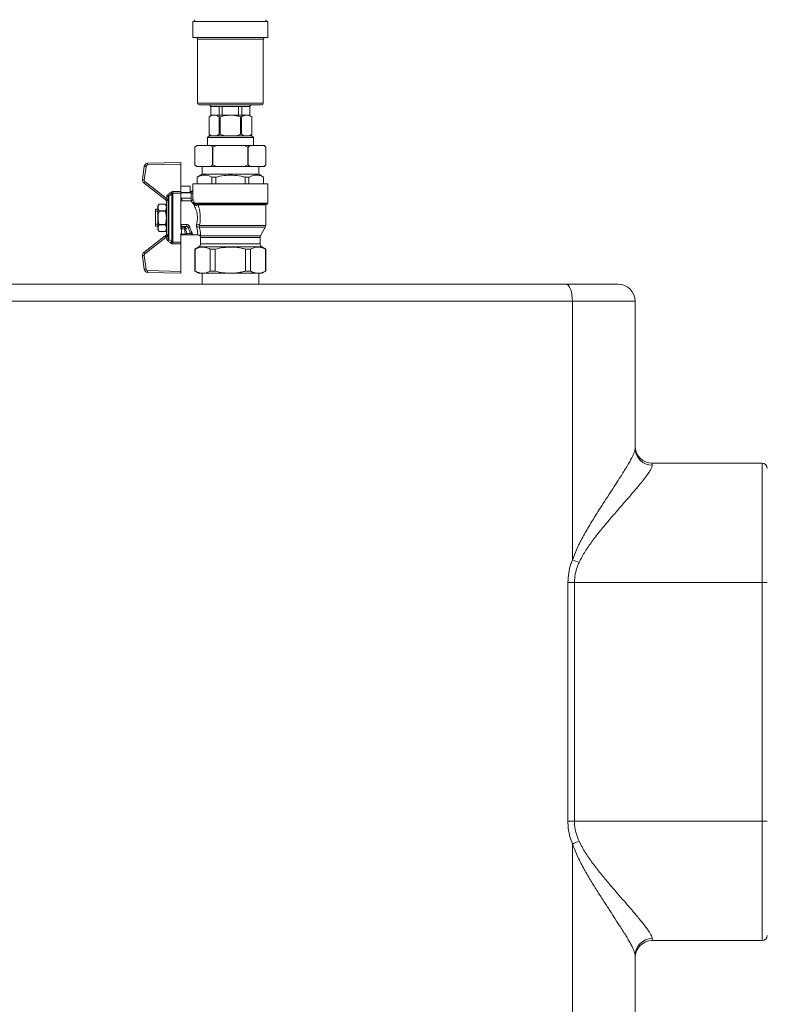
# Model space of a CAD drawing. Units: millimetres. Extents: x 44 to 331, y 128 to 250.
# Drawn here: x 77 to 99, y 181 to 209 of the extents above; entities that cross this region are included whole.
import ezdxf

# ---------------------------------------------------------------- set-up
doc = ezdxf.new("R2010")
doc.units = ezdxf.units.MM
doc.styles.add('SLDTEXTSTYLE2', font='TXT', dxfattribs={"width": 0.605})
doc.dimstyles.new('SLDDIMSTYLE0', dxfattribs={"dimtxt": 3, "dimasz": 2.5, "dimexe": 0, "dimexo": 0.0625, "dimgap": 0.75, "dimtad": 1, "dimdec": 0, "dimlfac": 20, "dimrnd": 1e-09, "dimzin": 12, "dimdsep": 46, "dimtxsty": 'SLDTEXTSTYLE2', "dimsah": 1, "dimcen": 0.09, "dimadec": 0, "dimazin": 3, "dimtfac": 1, "dimtofl": 0, "dimtmove": 0, "dimatfit": 3, "dimfxl": 1, "dimfrac": 2, "dimtolj": 1, "dimtzin": 12, "dimarcsym": 0})

# ---------------------------------------------------------------- blocks, each defined once
blk = doc.blocks.new('_D_8')
at = {"color": 7, "linetype": 'Continuous', "lineweight": 0}
for p, q in [((67.775, 198.257), (67.775, 248.307)), ((128.62, 238.007), (128.62, 248.307)), ((67.775, 246.307), (128.62, 246.307))]:
    blk.add_line(p, q, dxfattribs=at)
for points in [[(67.775, 246.307), (70.275, 245.997), (70.275, 246.617)], [(128.62, 246.307), (126.12, 246.617), (126.12, 245.997)]]:
    blk.add_solid(points, dxfattribs=at)
at = {"color": 7, "linetype": 'Continuous', "lineweight": 0, "insert": (92.239, 250.174, 10.76), "char_height": 3, "attachment_point": 1, "style": 'SLDTEXTSTYLE2'}
blk.add_mtext('1217', dxfattribs=at)

msp = doc.modelspace()

# ---------------------------------------------------------------- linework, layer by layer
at = {"color": 7, "linetype": 'Continuous', "lineweight": 15}
for p, q in [((82.42504, 209.36689), (82.42504, 208.89189)), ((82.42504, 209.36689), (84.62504, 209.36689)), ((84.62504, 208.89189), (84.62504, 209.36689)), ((82.42504, 208.89189), (84.62504, 208.89189)), ((82.56254, 208.84189), (82.56254, 206.96689)), ((84.48754, 206.96689), (84.48754, 208.84189)), ((82.61254, 206.91689), (84.43754, 206.91689)), ((82.95004, 206.86689), (82.95004, 206.61689)), ((82.95252, 206.86689), (83.19256, 206.86689)), ((82.95252, 206.86689), (82.95252, 206.61689)), ((83.19256, 206.86689), (83.285, 206.86689)), ((83.19256, 206.86689), (83.19256, 206.61689)), ((83.285, 206.86689), (83.76508, 206.86689)), ((83.285, 206.86689), (83.285, 206.61689)), ((83.76508, 206.86689), (83.85752, 206.86689)), ((83.76508, 206.86689), (83.76508, 206.61689)), ((83.85752, 206.86689), (84.09756, 206.86689)), ((83.85752, 206.86689), (83.85752, 206.61689)), ((84.09756, 206.86689), (84.09756, 206.61689)), ((84.10004, 206.61689), (84.10004, 206.86689)), ((82.97504, 206.61689), (82.90004, 206.56689)), ((82.90004, 206.56689), (82.90004, 206.05654)), ((82.90004, 206.56689), (82.9003, 206.56689)), ((82.9003, 206.05654), (82.9003, 206.56689)), ((82.95004, 206.61689), (82.95252, 206.61689)), ((82.98667, 206.61689), (82.95252, 206.61689)), ((82.98667, 206.61689), (83.04872, 206.61689)), ((83.04872, 206.61689), (83.15841, 206.61689)), ((83.19256, 206.61689), (83.15841, 206.61689)), ((83.19256, 206.61689), (83.285, 206.61689)), ((83.19715, 206.56689), (83.22818, 206.56689)), ((83.19715, 206.05654), (83.19715, 206.56689)), ((83.22818, 206.05654), (83.22818, 206.56689)), ((83.3533, 206.61689), (83.285, 206.61689)), ((83.3533, 206.61689), (83.52504, 206.61689)), ((83.52504, 206.61689), (83.69678, 206.61689)), ((83.76508, 206.61689), (83.69678, 206.61689)), ((83.76508, 206.61689), (83.85752, 206.61689)), ((83.8219, 206.05654), (83.8219, 206.56689)), ((83.8219, 206.56689), (83.85292, 206.56689)), ((83.85292, 206.05654), (83.85292, 206.56689)), ((83.89167, 206.61689), (83.85752, 206.61689)), ((83.89167, 206.61689), (84.00135, 206.61689)), ((84.00135, 206.61689), (84.06341, 206.61689)), ((84.09756, 206.61689), (84.06341, 206.61689)), ((84.15004, 206.56689), (84.07504, 206.61689)), ((84.09756, 206.61689), (84.10004, 206.61689)), ((84.14978, 206.05654), (84.14978, 206.56689)), ((84.14978, 206.56689), (84.15004, 206.56689)), ((84.15004, 206.05654), (84.15004, 206.56689)), ((82.90004, 206.00654), (82.85004, 205.95654)), ((82.85004, 205.95654), (82.85004, 205.73154)), ((84.20004, 205.95654), (82.85004, 205.95654)), ((82.90004, 206.05654), (82.95004, 206.00654)), ((82.90004, 206.05654), (82.9003, 206.05654)), ((84.15004, 206.00654), (82.90004, 206.00654)), ((82.9003, 206.05654), (82.96487, 206.00654)), ((83.05761, 206.0109), (83.13258, 206.00654)), ((83.13258, 206.00654), (83.19715, 206.05654)), ((83.19715, 206.05654), (83.22818, 206.05654)), ((83.35733, 206.00654), (83.50726, 206.0109)), ((83.54281, 206.0109), (83.69274, 206.00654)), ((83.8219, 206.05654), (83.85292, 206.05654)), ((83.85292, 206.05654), (83.9175, 206.00654)), ((83.9175, 206.00654), (83.99247, 206.0109)), ((84.0852, 206.00654), (84.14978, 206.05654)), ((84.10004, 206.00654), (84.15004, 206.05654)), ((84.14978, 206.05654), (84.15004, 206.05654)), ((84.20004, 205.95654), (84.15004, 206.00654)), ((84.20004, 205.73154), (84.20004, 205.95654)), ((82.53754, 205.73154), (82.48754, 205.68154)), ((82.54242, 205.73154), (82.48754, 205.68154)), ((82.48754, 205.68154), (82.48754, 205.15654)), ((82.48754, 205.68154), (82.48754, 205.68154)), ((82.54242, 205.73154), (82.53754, 205.73154)), ((82.94881, 205.73154), (82.54242, 205.73154)), ((83.11864, 205.73154), (82.94881, 205.73154)), ((83.00889, 205.68154), (83.00369, 205.68154)), ((83.00369, 205.68154), (83.00369, 205.15654)), ((83.11864, 205.73154), (83.00889, 205.68154)), ((83.00889, 205.68154), (83.00889, 205.15654)), ((83.93143, 205.73154), (83.11864, 205.73154)), ((84.04118, 205.68154), (83.93143, 205.73154)), ((84.10126, 205.73154), (83.93143, 205.73154)), ((84.04118, 205.68154), (84.04118, 205.15654)), ((84.04639, 205.68154), (84.04118, 205.68154)), ((84.10126, 205.73154), (84.04639, 205.68154)), ((84.04639, 205.68154), (84.04639, 205.15654)), ((84.50766, 205.73154), (84.10126, 205.73154)), ((84.56253, 205.68154), (84.50766, 205.73154)), ((84.51254, 205.73154), (84.50766, 205.73154)), ((84.56254, 205.68154), (84.51254, 205.73154)), ((84.56253, 205.68154), (84.56253, 205.15654)), ((84.56253, 205.68154), (84.56254, 205.68154)), ((80.95081, 204.71895), (81.00081, 205.11898)), ((81.05042, 205.11278), (81.00042, 204.71274)), ((81.09748, 205.20655), (82.07504, 205.23154)), ((82.07504, 205.18153), (81.09876, 205.15656)), ((82.07504, 205.23154), (82.07504, 205.18153)), ((82.07504, 205.18153), (82.07504, 204.37425)), ((82.48754, 205.15654), (82.53754, 205.10654)), ((82.48754, 205.15654), (82.48754, 205.15654)), ((82.54242, 205.10654), (82.53754, 205.10654)), ((82.94881, 205.10654), (82.54242, 205.10654)), ((82.69379, 205.10654), (82.69379, 204.88155)), ((82.94881, 205.10654), (83.00369, 205.15654)), ((83.11864, 205.10654), (82.94881, 205.10654)), ((83.00889, 205.15654), (83.00369, 205.15654)), ((83.00889, 205.15654), (83.11864, 205.10654)), ((83.93143, 205.10654), (83.11864, 205.10654)), ((83.93143, 205.10654), (84.04118, 205.15654)), ((84.10126, 205.10654), (83.93143, 205.10654)), ((84.04639, 205.15654), (84.04118, 205.15654)), ((84.04639, 205.15654), (84.10126, 205.10654)), ((84.50766, 205.10654), (84.10126, 205.10654)), ((84.35629, 204.88155), (84.35629, 205.10654)), ((84.50766, 205.10654), (84.56253, 205.15654)), ((84.51254, 205.10654), (84.50766, 205.10654)), ((84.51254, 205.10654), (84.56254, 205.15654)), ((84.56253, 205.15654), (84.56254, 205.15654)), ((82.69379, 204.88155), (82.55004, 204.79855)), ((82.55004, 204.79855), (82.55004, 204.60654)), ((82.55221, 204.79855), (82.55004, 204.79855)), ((82.55221, 204.79855), (82.55221, 204.60654)), ((83.52504, 204.88155), (82.69379, 204.88155)), ((83.09492, 204.79855), (82.98232, 204.79855)), ((82.98232, 204.79855), (82.98232, 204.60654)), ((83.09492, 204.79855), (83.09492, 204.60654)), ((84.35629, 204.88155), (83.52504, 204.88155)), ((84.06775, 204.79855), (83.95515, 204.79855)), ((83.95515, 204.79855), (83.95515, 204.60654)), ((84.06775, 204.79855), (84.06775, 204.60654)), ((84.50004, 204.79855), (84.35629, 204.88155)), ((84.50004, 204.79855), (84.49787, 204.79855)), ((84.49787, 204.79855), (84.49787, 204.60654)), ((84.50004, 204.60654), (84.50004, 204.79855)), ((81.60821, 204.1395), (80.98815, 204.62799)), ((81.0191, 204.66727), (81.63915, 204.17877)), ((82.35004, 204.53113), (82.07504, 204.53113)), ((82.35004, 204.53113), (82.35004, 204.34985)), ((82.42504, 204.60654), (82.42504, 204.41529)), ((83.52504, 204.60654), (82.42504, 204.60654)), ((84.62504, 204.60654), (83.52504, 204.60654)), ((84.62504, 204.03154), (84.62504, 204.60654)), ((81.705, 202.99583), (81.705, 204.21726)), ((81.72162, 204.24337), (81.72162, 202.96972)), ((81.81162, 202.89823), (81.81162, 204.31485)), ((81.8419, 204.32627), (81.8419, 204.37425)), ((81.8419, 204.37425), (82.07504, 204.37425)), ((82.07504, 204.32627), (81.8419, 204.32627)), ((81.8419, 204.32627), (81.8419, 202.88682)), ((82.07504, 204.37425), (82.07504, 204.32627)), ((82.35004, 204.34985), (82.07504, 204.34985)), ((82.37504, 204.33584), (82.07504, 204.33584)), ((82.07504, 203.32144), (82.07504, 204.32627)), ((82.37621, 204.37982), (82.35004, 204.37982)), ((82.37504, 204.35654), (82.35004, 204.35654)), ((82.37504, 204.33584), (82.37504, 204.35654)), ((82.37504, 204.33584), (82.37504, 204.18046)), ((82.42608, 204.32982), (82.37613, 204.32982)), ((82.37613, 204.10656), (82.37613, 204.32982)), ((82.37645, 204.3797), (82.37621, 204.37936)), ((82.4251, 204.41529), (82.42517, 204.41961)), ((82.42608, 204.32982), (82.42608, 204.15591)), ((81.43179, 204.00654), (81.40004, 203.95154)), ((81.40004, 203.95154), (81.40004, 203.26154)), ((81.61828, 204.00654), (81.43179, 204.00654)), ((81.43179, 204.00648), (81.43179, 204.00654)), ((81.43179, 204.00648), (81.61828, 204.00648)), ((81.65004, 203.95154), (81.61828, 204.00654)), ((81.61828, 204.00648), (81.61828, 204.00654)), ((81.64178, 204.11305), (81.64774, 204.11254)), ((81.65027, 204.09182), (81.65004, 204.09441)), ((81.65004, 203.12593), (81.65004, 204.08716)), ((81.65089, 204.08898), (81.65027, 204.09182)), ((81.65313, 204.08882), (81.65089, 204.08898)), ((81.65313, 204.08882), (81.65313, 203.12427)), ((82.37504, 204.18046), (82.07504, 204.18046)), ((82.10004, 204.10654), (82.07504, 204.10654)), ((82.37504, 204.10654), (82.10004, 204.10654)), ((82.42608, 204.15591), (82.42608, 204.15427)), ((82.46031, 203.98821), (82.45162, 203.99592)), ((82.47361, 204.02347), (82.48001, 204.01929)), ((84.60004, 204.00654), (82.52428, 204.00654)), ((84.56254, 203.38189), (84.56254, 203.98154)), ((81.40004, 203.85655), (81.32504, 203.85655)), ((81.32504, 203.85655), (81.32504, 203.79653)), ((81.40004, 203.79653), (81.32504, 203.79653)), ((81.32504, 203.79653), (81.32504, 203.41656)), ((81.43179, 203.81283), (81.43179, 203.80019)), ((81.43179, 203.81283), (81.61828, 203.81283)), ((81.43179, 203.80019), (81.61828, 203.80019)), ((81.61828, 203.81283), (81.61828, 203.80019)), ((81.32504, 203.41656), (81.32504, 203.35655)), ((81.40004, 203.41656), (81.32504, 203.41656)), ((81.32504, 203.35655), (81.40004, 203.35655)), ((81.43179, 203.4129), (81.61828, 203.4129)), ((81.43179, 203.4129), (81.43179, 203.40026)), ((81.43179, 203.40026), (81.61828, 203.40026)), ((81.61828, 203.4129), (81.61828, 203.40026)), ((82.09004, 203.40729), (82.2392, 203.40729)), ((82.09004, 203.40729), (82.09004, 203.3515)), ((82.09004, 203.3515), (82.09004, 203.33624)), ((82.2392, 203.3515), (82.09004, 203.3515)), ((82.09004, 203.33624), (82.17781, 203.33624)), ((82.09004, 203.33624), (82.09004, 203.27951)), ((82.17781, 203.33624), (82.2392, 203.3515)), ((82.17781, 203.33624), (82.17781, 203.27951)), ((82.2392, 203.40729), (82.2392, 203.3515)), ((84.41211, 203.07883), (84.55047, 203.33426)), ((80.98815, 202.58509), (81.60821, 203.07359)), ((81.63915, 203.03432), (81.0191, 202.54582)), ((81.40004, 203.26154), (81.43179, 203.20654)), ((81.43179, 203.20661), (81.43179, 203.20654)), ((81.43179, 203.20661), (81.61828, 203.20661)), ((81.43179, 203.20654), (81.61828, 203.20654)), ((81.61828, 203.20654), (81.65004, 203.26154)), ((81.61828, 203.20661), (81.61828, 203.20654)), ((81.64774, 203.10055), (81.64178, 203.10004)), ((81.65004, 203.11868), (81.65027, 203.12127)), ((81.65027, 203.12127), (81.65089, 203.12411)), ((81.65089, 203.12411), (81.65313, 203.12427)), ((82.07504, 203.10655), (82.09004, 203.10655)), ((82.07504, 202.88682), (82.07504, 203.10432)), ((82.17781, 203.27951), (82.09004, 203.27951)), ((82.09004, 203.27951), (82.09004, 203.12151)), ((82.09004, 203.12151), (82.20993, 203.12151)), ((82.09004, 203.12151), (82.09004, 203.10655)), ((82.20993, 203.10655), (82.09004, 203.10655)), ((82.20993, 203.12151), (82.20993, 203.10655)), ((82.40772, 203.10655), (82.20993, 203.10655)), ((82.29734, 203.3167), (82.21562, 203.29639)), ((82.24774, 203.14654), (82.35695, 203.14654)), ((82.40772, 203.10655), (82.56382, 203.10655)), ((82.65004, 203.0312), (82.65004, 202.83928)), ((82.65159, 203.07883), (83.52504, 203.07883)), ((84.40004, 202.83928), (84.40004, 203.0312)), ((81.8419, 202.88682), (82.07504, 202.88682)), ((81.8419, 202.83884), (81.8419, 202.88682)), ((82.07504, 202.83884), (81.8419, 202.83884)), ((82.07504, 202.88682), (82.07504, 202.83884)), ((82.07504, 202.03156), (82.07504, 202.83884)), ((82.60004, 202.75268), (82.48754, 202.68772)), ((84.56254, 202.68772), (84.45004, 202.75268)), ((81.00081, 202.09411), (80.95081, 202.49414)), ((81.00042, 202.50034), (81.05042, 202.10031)), ((82.48754, 202.68772), (82.48754, 202.03928)), ((82.49093, 202.68772), (82.48754, 202.68772)), ((82.49093, 202.68772), (82.49093, 202.03928)), ((83.08063, 202.68772), (82.93534, 202.68772)), ((82.93534, 202.68772), (82.93534, 202.03928)), ((83.08063, 202.68772), (83.08063, 202.03928)), ((84.11473, 202.68772), (83.96945, 202.68772)), ((83.96945, 202.68772), (83.96945, 202.03928)), ((84.11473, 202.68772), (84.11473, 202.03928)), ((84.56254, 202.68772), (84.55914, 202.68772)), ((84.55914, 202.68772), (84.55914, 202.03928)), ((84.56254, 202.03928), (84.56254, 202.68772)), ((82.07504, 201.98154), (81.09748, 202.00654)), ((81.09876, 202.05653), (82.07504, 202.03156)), ((82.07504, 202.03156), (82.07504, 201.98154)), ((82.48754, 202.03928), (82.58754, 201.98154)), ((82.49093, 202.03928), (82.48754, 202.03928)), ((82.71314, 201.98154), (82.58754, 201.98154)), ((82.69379, 201.98154), (82.69379, 201.65654)), ((83.52504, 201.98154), (82.71314, 201.98154)), ((83.08063, 202.03928), (82.93534, 202.03928)), ((84.33694, 201.98154), (83.52504, 201.98154)), ((84.11473, 202.03928), (83.96945, 202.03928)), ((84.46254, 201.98154), (84.33694, 201.98154)), ((84.35629, 201.65654), (84.35629, 201.98154)), ((84.46254, 201.98154), (84.56254, 202.03928)), ((84.56254, 202.03928), (84.55914, 202.03928)), ((73.68377, 201.65654), (93.36631, 201.65654)), ((94.90004, 201.65654), (93.36631, 201.65654)), ((93.55957, 201.15654), (73.49051, 201.15654)), ((93.55957, 193.57632), (93.55957, 201.15654)), ((93.55957, 201.15654), (95.40004, 201.15654)), ((95.40004, 201.15654), (95.40004, 196.84203)), ((95.90004, 196.40655), (95.90004, 196.35009)), ((95.90004, 196.40655), (99.12504, 196.40655)), ((99.12504, 192.90654), (99.12504, 196.40655)), ((93.42632, 185.90654), (93.42632, 192.90654)), ((93.42632, 192.90654), (93.61701, 192.90654)), ((93.61701, 192.90654), (93.61701, 185.90654)), ((93.61701, 192.90654), (99.12504, 192.90654)), ((99.12504, 185.90654), (99.12504, 192.90654)), ((99.12504, 192.90654), (99.27504, 192.90654)), ((93.42632, 185.90654), (93.61701, 185.90654)), ((93.61701, 185.90654), (99.12504, 185.90654)), ((99.12504, 185.90654), (99.27504, 185.90654)), ((99.12504, 182.40654), (99.12504, 185.90654)), ((93.55957, 176.57632), (93.55957, 185.23677)), ((95.90004, 182.463), (95.90004, 182.40654)), ((95.90004, 182.40654), (99.12504, 182.40654)), ((95.40004, 181.97106), (95.40004, 179.84203))]:
    msp.add_line(p, q, dxfattribs=at)
at = {"color": 8, "linetype": 'Continuous', "lineweight": 15}
for p, q in [((82.56254, 208.84189), (84.48754, 208.84189)), ((82.56254, 206.96689), (84.48754, 206.96689)), ((82.95004, 206.86689), (82.95252, 206.86689)), ((84.09756, 206.86689), (84.10004, 206.86689)), ((82.37613, 204.32982), (82.37504, 204.32982)), ((82.10004, 204.18046), (82.10004, 204.10654)), ((82.47695, 204.03154), (84.62504, 204.03154)), ((84.56254, 203.98154), (82.57957, 203.98154)), ((84.55047, 203.33426), (82.61238, 203.33426)), ((82.6201, 203.38189), (84.56254, 203.38189)), ((83.52504, 203.0312), (82.65004, 203.0312)), ((83.52504, 203.07883), (84.41211, 203.07883)), ((84.40004, 203.0312), (83.52504, 203.0312)), ((83.52504, 202.75268), (82.60004, 202.75268)), ((82.65004, 202.83928), (83.52504, 202.83928)), ((83.52504, 202.83928), (84.40004, 202.83928)), ((84.45004, 202.75268), (83.52504, 202.75268))]:
    msp.add_line(p, q, dxfattribs=at)
at = {"color": 7, "linetype": 'Continuous', "lineweight": 15, "flags": 128}
for points in [[(81.05042, 205.11278), (81.04075, 205.11399), (81.03144, 205.11515), (81.02286, 205.11622), (81.01534, 205.11716), (81.00917, 205.11793), (81.00459, 205.11851), (81.00176, 205.11886), (81.00081, 205.11898)], [(81.09876, 205.15656), (81.09851, 205.16631), (81.09827, 205.17569), (81.09805, 205.18433), (81.09786, 205.1919), (81.0977, 205.19812), (81.09758, 205.20274), (81.09751, 205.20558), (81.09748, 205.20655)], [(81.00042, 204.71274), (80.99075, 204.71395), (80.98144, 204.71512), (80.97286, 204.71619), (80.96534, 204.71713), (80.95917, 204.7179), (80.95459, 204.71848), (80.95176, 204.71883), (80.95081, 204.71895)], [(81.0191, 204.66727), (81.01306, 204.65961), (81.00725, 204.65224), (81.00191, 204.64545), (80.99722, 204.6395), (80.99337, 204.63461), (80.99051, 204.63098), (80.98875, 204.62875), (80.98815, 204.62799)], [(81.65809, 204.23356), (81.66662, 204.23059), (81.67488, 204.22772), (81.68258, 204.22505), (81.68947, 204.22265), (81.69533, 204.22062), (81.69997, 204.219), (81.70323, 204.21787), (81.705, 204.21726)], [(81.69135, 204.28112), (81.69647, 204.27473), (81.70146, 204.26851), (81.70617, 204.26264), (81.71048, 204.25726), (81.71428, 204.25253), (81.71745, 204.24857), (81.71993, 204.24549), (81.72162, 204.24337)], [(81.78135, 204.35295), (81.78653, 204.34643), (81.79157, 204.34009), (81.79632, 204.33411), (81.80065, 204.32866), (81.80444, 204.32388), (81.80759, 204.31992), (81.81001, 204.31688), (81.81162, 204.31485)], [(81.63915, 204.17877), (81.63312, 204.17111), (81.62731, 204.16374), (81.62196, 204.15695), (81.61727, 204.151), (81.61343, 204.14612), (81.61057, 204.14249), (81.60881, 204.14025), (81.60821, 204.1395)], [(82.5398, 203.97197), (82.5409, 203.97787), (82.541, 203.98399), (82.5401, 203.98996), (82.53825, 203.99543), (82.53556, 204.00007), (82.5322, 204.00359), (82.52836, 204.0058), (82.52428, 204.00654)], [(81.60821, 203.07359), (81.60881, 203.07284), (81.61057, 203.0706), (81.61343, 203.06697), (81.61727, 203.06209), (81.62196, 203.05614), (81.62731, 203.04935), (81.63312, 203.04198), (81.63915, 203.03432)], [(81.705, 202.99583), (81.70323, 202.99522), (81.69997, 202.99408), (81.69533, 202.99247), (81.68947, 202.99044), (81.68258, 202.98804), (81.67488, 202.98536), (81.66662, 202.9825), (81.65809, 202.97953)], [(81.72162, 202.96972), (81.71993, 202.9676), (81.71745, 202.96452), (81.71428, 202.96056), (81.71048, 202.95583), (81.70617, 202.95045), (81.70146, 202.94458), (81.69647, 202.93836), (81.69135, 202.93197)], [(81.81162, 202.89823), (81.81001, 202.8962), (81.80759, 202.89317), (81.80444, 202.8892), (81.80065, 202.88443), (81.79632, 202.87898), (81.79157, 202.873), (81.78653, 202.86666), (81.78135, 202.86014)], [(80.95081, 202.49414), (80.95176, 202.49426), (80.95459, 202.49461), (80.95917, 202.49519), (80.96534, 202.49596), (80.97286, 202.4969), (80.98144, 202.49797), (80.99075, 202.49913), (81.00042, 202.50034)], [(80.98815, 202.58509), (80.98875, 202.58434), (80.99051, 202.58211), (80.99337, 202.57848), (80.99722, 202.57359), (81.00191, 202.56764), (81.00725, 202.56085), (81.01306, 202.55348), (81.0191, 202.54582)], [(81.00081, 202.09411), (81.00176, 202.09423), (81.00459, 202.09458), (81.00917, 202.09515), (81.01534, 202.09593), (81.02286, 202.09686), (81.03144, 202.09794), (81.04075, 202.0991), (81.05042, 202.10031)], [(81.09748, 202.00654), (81.09751, 202.0075), (81.09758, 202.01035), (81.0977, 202.01497), (81.09786, 202.02118), (81.09805, 202.02876), (81.09827, 202.0374), (81.09851, 202.04678), (81.09876, 202.05653)], [(93.55957, 201.15654), (93.55585, 201.25409), (93.54485, 201.34789), (93.527, 201.43433), (93.50296, 201.5101), (93.47368, 201.57228), (93.44027, 201.61848), (93.40401, 201.64694), (93.36631, 201.65654)]]:
    msp.add_lwpolyline(points, dxfattribs=at)
at = {"color": 8, "linetype": 'Continuous', "lineweight": 15, "flags": 128}
msp.add_lwpolyline([(82.07504, 203.33334), (82.08223, 203.33548), (82.09004, 203.33624)], dxfattribs=at)
at = {"color": 7, "linetype": 'Continuous', "lineweight": 15}
for centre, radius, start, end in [((82.43754, 209.41689), 0.05, 270, 0), ((84.61254, 209.41689), 0.05, 180, 270), ((82.51254, 208.84189), 0.05, 0, 90), ((84.53754, 208.84189), 0.05, 90, 180), ((82.61254, 206.96689), 0.05, 180, 270), ((82.90004, 206.86689), 0.05, 0, 90), ((84.15004, 206.86689), 0.05, 90, 180), ((84.43754, 206.96689), 0.05, 270, 0), ((81.10004, 205.10658), 0.1, 91.464961, 172.87556), ((81.10004, 205.10658), 0.05, 91.464961, 172.87556), ((81.05004, 204.70654), 0.1, 172.87556, 231.768101), ((81.05004, 204.70654), 0.05, 172.87556, 231.768101), ((81.62504, 204.09441), 0.025, 360, 51.768101), ((81.62538, 204.09415), 0.02499, 354.63606, 51.764405), ((81.62633, 204.09345), 0.02496, 349.697382, 51.7456), ((81.62943, 204.0959), 0.02474, 343.34936, 42.260494), ((81.69786, 204.08716), 0.04782, 174.412223, 180.005493), ((82.37504, 204.15654), 0.05, 270, 271.246248), ((82.44229, 204.02592), 0.03141, 287.266257, 355.526013), ((82.44932, 204.01696), 0.03078, 290.922785, 4.352764), ((82.5029, 204.03151), 0.02596, 179.932175, 208.087836), ((82.55563, 203.98261), 0.02397, 357.464505, 87.224701), ((84.58754, 203.98154), 0.025, 90, 180), ((84.60004, 204.03154), 0.025, 270, 0), ((82.17543, 203.29612), 0.04019, 0.383125, 86.60446), ((82.33923, 203.28695), 0.05138, 94.555661, 144.619203), ((82.50473, 203.23343), 0.18802, 52.147932, 81.388835), ((82.5649, 203.22226), 0.12165, 67.025564, 104.654165), ((84.46254, 203.38189), 0.1, 331.557071, 0), ((81.62504, 203.11868), 0.025, 308.231899, 0), ((81.62539, 203.11894), 0.02499, 308.228299, 5.371236), ((81.62634, 203.11964), 0.02495, 308.246197, 10.306125), ((81.62944, 203.11718), 0.02473, 317.731162, 16.655872), ((81.69786, 203.12593), 0.04782, 179.99807, 185.58778), ((82.09004, 203.14654), 0.04, 216.168088, 270), ((82.1749, 203.33682), 0.05738, 272.906396, 315.206992), ((82.20495, 203.17011), 0.04886, 275.854974, 331.15834), ((82.20881, 203.14548), 0.03895, 271.651315, 1.565799), ((82.40094, 203.13574), 0.0453, 97.842235, 166.207118), ((82.55004, 203.0312), 0.1, 0, 20.387685), ((84.50004, 203.0312), 0.1, 151.557071, 180), ((82.55004, 202.83928), 0.1, 300, 0), ((84.50004, 202.83928), 0.1, 180, 240), ((81.05004, 202.50654), 0.1, 128.231899, 187.12444), ((81.05004, 202.50654), 0.05, 128.231899, 187.12444), ((81.10004, 202.10651), 0.1, 187.12444, 268.535039), ((81.10004, 202.10651), 0.05, 187.12444, 268.535039), ((94.90004, 201.15654), 0.5, 0, 90), ((95.90004, 196.90654), 0.5, 180, 270), ((95.89604, 196.84609), 0.49602, 180.469784, 270.462005), ((99.12504, 196.25654), 0.15, 0, 90), ((94.87488, 196.3475), 3.06749, 244.609211, 248.543818), ((94.87469, 182.46597), 3.06707, 111.455544, 115.390683), ((99.12504, 182.55654), 0.15, 270, 0), ((95.89604, 181.967), 0.49602, 89.537859, 179.530352), ((95.90004, 181.90654), 0.5, 90, 180)]:
    msp.add_arc(centre, radius, start, end, dxfattribs=at)
at = {"color": 8, "linetype": 'Continuous', "lineweight": 15}
for centre, radius, start, end in [((82.08404, 203.32888), 0.04973, 231.314193, 276.92232), ((82.08567, 203.16291), 0.04163, 218.218557, 276.027081)]:
    msp.add_arc(centre, radius, start, end, dxfattribs=at)
at = {"color": 7, "linetype": 'Continuous', "lineweight": 15}
for centre, major_axis, ratio, start_param, end_param in [((82.49235, 203.60654), (0, 0.5), 0.3726354, 2.13738286, 2.59030706), ((82.40772, 203.60654), (0, 0.775), 0.32722464, 2.00642424, 2.24701764), ((82.44554, 203.60654), (0, 0.735), 0.34503278, 2.00642424, 2.24701764), ((82.45454, 203.60654), (0, 0.54), 0.34503278, 2.13738286, 2.59030706)]:
    msp.add_ellipse(centre, major_axis=major_axis, ratio=ratio, start_param=start_param, end_param=end_param, dxfattribs=at)
for points, knots in [([(83.04872, 206.61689), (83.04113, 206.61662), (83.01235, 206.61561), (82.96216, 206.60239), (82.92104, 206.57879), (82.9003, 206.56689)], [0, 0, 0, 0, 0.15081319, 0.57171897, 1, 1, 1, 1]), ([(83.19715, 206.56689), (83.17317, 206.58086), (83.12467, 206.60909), (83.07422, 206.61427), (83.04872, 206.61689)], [0, 0, 0, 0, 0.49456671, 1, 1, 1, 1]), ([(83.52504, 206.61689), (83.49216, 206.6158), (83.39134, 206.61246), (83.29386, 206.58524), (83.22818, 206.56689)], [0, 0, 0, 0, 0.32614021, 1, 1, 1, 1]), ([(83.8219, 206.56689), (83.79695, 206.57449), (83.7006, 206.60383), (83.59977, 206.61133), (83.52504, 206.61689)], [0, 0, 0, 0, 0.258893846, 1, 1, 1, 1]), ([(84.00135, 206.61689), (83.99376, 206.61662), (83.96498, 206.61561), (83.91479, 206.60239), (83.87366, 206.57879), (83.85292, 206.56689)], [0, 0, 0, 0, 0.150813, 0.571719, 1, 1, 1, 1]), ([(84.14978, 206.56689), (84.1258, 206.58086), (84.0773, 206.60909), (84.02685, 206.61427), (84.00135, 206.61689)], [0, 0, 0, 0, 0.49456701, 1, 1, 1, 1]), ([(83.22818, 206.05654), (83.25238, 206.04554), (83.29449, 206.0264), (83.33858, 206.01247), (83.35733, 206.00654)], [0, 0, 0, 0, 0.57460215, 1, 1, 1, 1]), ([(83.69274, 206.00654), (83.72229, 206.01627), (83.76623, 206.03072), (83.80816, 206.05017), (83.8219, 206.05654)], [0, 0, 0, 0, 0.67241084, 1, 1, 1, 1]), ([(83.00369, 205.68154), (82.99408, 205.69092), (82.976, 205.70854), (82.95748, 205.72421), (82.94881, 205.73154)], [0, 0, 0, 0, 0.53180827, 1, 1, 1, 1]), ([(82.48754, 205.15654), (82.49715, 205.14717), (82.51523, 205.12955), (82.53375, 205.11388), (82.54242, 205.10654)], [0, 0, 0, 0, 0.53179719, 1, 1, 1, 1]), ([(82.55221, 204.79855), (82.5949, 204.81737), (82.68128, 204.85545), (82.79855, 204.8599), (82.89937, 204.83707), (82.95459, 204.81143), (82.98232, 204.79855)], [0, 0, 0, 0, 0.30106651, 0.60920195, 0.80368366, 1, 1, 1, 1]), ([(83.09492, 204.79855), (83.17615, 204.81658), (83.33889, 204.8527), (83.59217, 204.86148), (83.79825, 204.83606), (83.91832, 204.80736), (83.95515, 204.79855)], [0, 0, 0, 0, 0.286602, 0.57416401, 0.86934107, 1, 1, 1, 1]), ([(84.06775, 204.79855), (84.11044, 204.81737), (84.19682, 204.85545), (84.3141, 204.8599), (84.41492, 204.83707), (84.47013, 204.81143), (84.49787, 204.79855)], [0, 0, 0, 0, 0.30106677, 0.60920187, 0.80368347, 1, 1, 1, 1]), ([(81.63915, 204.17877), (81.64015, 204.18168), (81.64643, 204.19995), (81.65277, 204.21821), (81.65809, 204.23356)], [0, 0, 0, 0, 0.15901794, 1, 1, 1, 1]), ([(81.69135, 204.28112), (81.68558, 204.27589), (81.67097, 204.26266), (81.66294, 204.24452), (81.65809, 204.23356)], [0, 0, 0, 0, 0.39519922, 1, 1, 1, 1]), ([(81.705, 204.21726), (81.69967, 204.20195), (81.68953, 204.17281), (81.67951, 204.14362), (81.67475, 204.12975)], [0, 0, 0, 0, 0.52501982, 1, 1, 1, 1]), ([(81.69135, 204.28112), (81.70847, 204.29483), (81.73843, 204.31882), (81.76847, 204.34271), (81.78135, 204.35295)], [0, 0, 0, 0, 0.57139463, 1, 1, 1, 1]), ([(81.705, 204.21726), (81.70736, 204.22326), (81.71122, 204.23302), (81.71873, 204.24049), (81.72162, 204.24337)], [0, 0, 0, 0, 0.61431696, 1, 1, 1, 1]), ([(81.81162, 204.31485), (81.79875, 204.30466), (81.76871, 204.28088), (81.73875, 204.25701), (81.72162, 204.24337)], [0, 0, 0, 0, 0.42866155, 1, 1, 1, 1]), ([(81.8419, 204.37425), (81.831, 204.37329), (81.80901, 204.37135), (81.79062, 204.35912), (81.78135, 204.35295)], [0, 0, 0, 0, 0.49573567, 1, 1, 1, 1]), ([(81.8419, 204.32627), (81.83642, 204.32574), (81.82527, 204.32465), (81.81623, 204.31816), (81.81162, 204.31485)], [0, 0, 0, 0, 0.49045567, 1, 1, 1, 1]), ([(82.42512, 204.42212), (82.42512, 204.42224), (82.42514, 204.4226), (82.42498, 204.42081), (82.42423, 204.41677), (82.42178, 204.40886), (82.41559, 204.39803), (82.40401, 204.38736), (82.39003, 204.3805), (82.38013, 204.38054), (82.37614, 204.38056)], [0, 0, 0, 0, 0.04401871, 0.12309072, 0.19320309, 0.28938535, 0.45752253, 0.64476934, 0.85700891, 1, 1, 1, 1]), ([(81.43179, 204.00648), (81.42325, 203.98908), (81.40597, 203.95391), (81.39799, 203.88802), (81.41892, 203.84145), (81.43179, 203.81283)], [0, 0, 0, 0, 0.27380001, 0.55368552, 1, 1, 1, 1]), ([(81.64178, 204.11305), (81.64021, 204.11429), (81.62957, 204.12267), (81.61804, 204.13176), (81.60821, 204.1395)], [0, 0, 0, 0, 0.147732789, 1, 1, 1, 1]), ([(81.61828, 203.81283), (81.62683, 203.83022), (81.6441, 203.86539), (81.65209, 203.93128), (81.63115, 203.97786), (81.61828, 204.00648)], [0, 0, 0, 0, 0.27380029, 0.55368576, 1, 1, 1, 1]), ([(81.63915, 204.17877), (81.64336, 204.17299), (81.65168, 204.16157), (81.66276, 204.14631), (81.67062, 204.13547), (81.67372, 204.13119), (81.67457, 204.13002), (81.6747, 204.12982), (81.67475, 204.12975)], [0, 0, 0, 0, 0.2657391, 0.52494939, 0.76508663, 0.94927299, 0.98181129, 1, 1, 1, 1]), ([(81.64774, 204.11254), (81.64785, 204.11256), (81.6511, 204.11309), (81.65952, 204.11656), (81.66964, 204.12324), (81.67392, 204.12851), (81.67473, 204.12971), (81.67475, 204.12975)], [0, 0, 0, 0, 0.01301249, 0.39658989, 0.86965089, 0.99534791, 1, 1, 1, 1]), ([(81.67475, 204.12975), (81.67471, 204.12966), (81.67378, 204.12755), (81.66905, 204.1169), (81.66111, 204.1008), (81.65539, 204.09169), (81.65321, 204.08891), (81.65313, 204.08882)], [0, 0, 0, 0, 0.005142515, 0.109105046, 0.561377095, 0.9848929, 1, 1, 1, 1]), ([(82.40158, 204.05391), (82.39629, 204.06463), (82.38077, 204.09613), (82.37731, 204.1024), (82.37504, 204.10654)], [0, 0, 0, 0, 0.34042286, 1, 1, 1, 1]), ([(82.37613, 204.10656), (82.37874, 204.10674), (82.38577, 204.10722), (82.39747, 204.11115), (82.41055, 204.11983), (82.42214, 204.13458), (82.42573, 204.14707), (82.42607, 204.15419), (82.42608, 204.15427)], [0, 0, 0, 0, 0.08551552, 0.23001829, 0.41057104, 0.65935531, 0.99653101, 1, 1, 1, 1]), ([(82.45162, 203.99592), (82.43794, 204.01317), (82.4212, 204.03426), (82.406, 204.05126), (82.40164, 204.05388), (82.40158, 204.05391)], [0, 0, 0, 0, 0.81526848, 0.99733643, 1, 1, 1, 1]), ([(82.40158, 204.05391), (82.40356, 204.05379), (82.40903, 204.05343), (82.42093, 204.05175), (82.4347, 204.04865), (82.45697, 204.04193), (82.46859, 204.03589), (82.47695, 204.03154)], [0, 0, 0, 0, 0.04334847, 0.11957267, 0.30548475, 0.50031399, 1, 1, 1, 1]), ([(82.40158, 204.05391), (82.40168, 204.0539), (82.40283, 204.0537), (82.40495, 204.05334), (82.40876, 204.05262), (82.41473, 204.0513), (82.44245, 204.04329), (82.45893, 204.0328), (82.47361, 204.02347)], [0, 0, 0, 0, 0.00269453, 0.02894844, 0.05495716, 0.10581356, 0.20380111, 1, 1, 1, 1]), ([(82.42608, 204.15427), (82.42887, 204.14811), (82.43393, 204.13695), (82.45267, 204.0943), (82.46834, 204.0538), (82.47695, 204.03154)], [0, 0, 0, 0, 0.35639565, 0.64627087, 1, 1, 1, 1]), ([(82.53288, 203.41933), (82.53589, 203.43102), (82.55097, 203.48958), (82.56177, 203.58159), (82.55524, 203.68999), (82.53956, 203.77389), (82.50781, 203.87882), (82.47476, 203.95119), (82.45405, 203.99123), (82.45162, 203.99592)], [0, 0, 0, 0, 0.05901194, 0.29573293, 0.41731834, 0.55689077, 0.69667115, 0.96440529, 1, 1, 1, 1]), ([(82.5398, 203.97197), (82.53685, 203.9715), (82.5219, 203.9691), (82.49125, 203.9694), (82.47023, 203.98218), (82.46031, 203.98821)], [0, 0, 0, 0, 0.11483187, 0.58220694, 1, 1, 1, 1]), ([(82.48001, 204.01929), (82.48565, 204.01591), (82.49723, 204.00896), (82.5142, 204.00665), (82.5226, 204.00656), (82.52428, 204.00654)], [0, 0, 0, 0, 0.43148814, 0.88618451, 1, 1, 1, 1]), ([(82.52428, 204.00654), (82.52646, 204.00654), (82.53998, 204.00654), (82.54912, 204.00654), (82.55679, 204.00654)], [0, 0, 0, 0, 0.16145765, 1, 1, 1, 1]), ([(82.57957, 203.98154), (82.57032, 203.97882), (82.55927, 203.97556), (82.54252, 203.97247), (82.5398, 203.97197)], [0, 0, 0, 0, 0.83784933, 1, 1, 1, 1]), ([(82.57957, 203.98154), (82.58771, 203.95563), (82.60493, 203.9008), (82.62639, 203.80604), (82.64056, 203.7059), (82.6464, 203.57681), (82.63679, 203.46725), (82.62285, 203.39594), (82.6201, 203.38189)], [0, 0, 0, 0, 0.15127068, 0.32004314, 0.48872358, 0.63836567, 0.92875246, 1, 1, 1, 1]), ([(81.43179, 203.80019), (81.42123, 203.75602), (81.40277, 203.67881), (81.40169, 203.56416), (81.41431, 203.47923), (81.42748, 203.42925), (81.43179, 203.4129)], [0, 0, 0, 0, 0.34605559, 0.604925, 0.87076051, 1, 1, 1, 1]), ([(81.61828, 203.4129), (81.62259, 203.42925), (81.63554, 203.47839), (81.64831, 203.56327), (81.64751, 203.67795), (81.62884, 203.75602), (81.61828, 203.80019)], [0, 0, 0, 0, 0.12923998, 0.38839715, 0.65394312, 1, 1, 1, 1]), ([(81.43179, 203.40026), (81.42325, 203.38287), (81.40597, 203.34769), (81.39799, 203.2818), (81.41892, 203.23523), (81.43179, 203.20661)], [0, 0, 0, 0, 0.27380021, 0.55368572, 1, 1, 1, 1]), ([(81.61828, 203.20661), (81.62683, 203.224), (81.6441, 203.25918), (81.65209, 203.32507), (81.63115, 203.37164), (81.61828, 203.40026)], [0, 0, 0, 0, 0.27380009, 0.55368556, 1, 1, 1, 1]), ([(82.07504, 203.3483), (82.07795, 203.34943), (82.0827, 203.35128), (82.08799, 203.35144), (82.09004, 203.3515)], [0, 0, 0, 0, 0.61300367, 1, 1, 1, 1]), ([(82.33515, 203.33817), (82.33446, 203.34068), (82.33132, 203.35213), (82.31987, 203.37148), (82.29725, 203.39126), (82.26957, 203.4046), (82.24938, 203.40639), (82.2392, 203.40729)], [0, 0, 0, 0, 0.06845628, 0.31218886, 0.54748051, 0.77179218, 1, 1, 1, 1]), ([(82.2392, 203.3515), (82.24496, 203.35113), (82.25678, 203.35036), (82.27265, 203.34359), (82.28635, 203.33356), (82.29398, 203.32385), (82.29673, 203.31799), (82.29734, 203.3167)], [0, 0, 0, 0, 0.20680487, 0.42459473, 0.66634396, 0.92649636, 1, 1, 1, 1]), ([(82.53288, 203.41933), (82.52966, 203.40134), (82.52472, 203.37378), (82.5317, 203.34867), (82.53412, 203.33995)], [0, 0, 0, 0, 0.65295023, 1, 1, 1, 1]), ([(82.6201, 203.38189), (82.61653, 203.37118), (82.6111, 203.35492), (82.61206, 203.33951), (82.61238, 203.33426)], [0, 0, 0, 0, 0.65877154, 1, 1, 1, 1]), ([(82.61238, 203.33426), (82.62355, 203.29036), (82.64634, 203.2008), (82.65105, 203.11786), (82.65146, 203.08829), (82.65159, 203.07883)], [0, 0, 0, 0, 0.3953415, 0.80646151, 1, 1, 1, 1]), ([(81.60821, 203.07359), (81.61804, 203.08134), (81.62957, 203.09042), (81.64021, 203.0988), (81.64178, 203.10004)], [0, 0, 0, 0, 0.852267211, 1, 1, 1, 1]), ([(81.67475, 203.08333), (81.6747, 203.08326), (81.67406, 203.08237), (81.67097, 203.07811), (81.66277, 203.06679), (81.65168, 203.05152), (81.64336, 203.0401), (81.63915, 203.03432)], [0, 0, 0, 0, 0.018198712, 0.234484302, 0.47473241, 0.734085184, 1, 1, 1, 1]), ([(81.65809, 202.97953), (81.65277, 202.99488), (81.64643, 203.01314), (81.64015, 203.03141), (81.63915, 203.03432)], [0, 0, 0, 0, 0.84102399, 1, 1, 1, 1]), ([(81.67475, 203.08333), (81.67473, 203.08338), (81.6743, 203.08404), (81.67327, 203.08541), (81.67108, 203.08783), (81.66699, 203.09138), (81.65845, 203.09712), (81.65197, 203.0992), (81.64774, 203.10055)], [0, 0, 0, 0, 0.00466834, 0.07026195, 0.15451516, 0.2921329, 0.53895236, 1, 1, 1, 1]), ([(81.65313, 203.12427), (81.6561, 203.11987), (81.66048, 203.11336), (81.66742, 203.0994), (81.67146, 203.09075), (81.67361, 203.08596), (81.67471, 203.08343), (81.67475, 203.08333)], [0, 0, 0, 0, 0.50453394, 0.74599886, 0.86997194, 0.99482819, 1, 1, 1, 1]), ([(81.67475, 203.08333), (81.67951, 203.06947), (81.68953, 203.04028), (81.69967, 203.01114), (81.705, 202.99583)], [0, 0, 0, 0, 0.474963541, 1, 1, 1, 1]), ([(82.35695, 203.14654), (82.36631, 203.13747), (82.38638, 203.11801), (82.3981, 203.10821), (82.40542, 203.10661), (82.40745, 203.10655), (82.40768, 203.10655), (82.40772, 203.10655)], [0, 0, 0, 0, 0.38591113, 0.8273381, 0.98078583, 0.99609409, 1, 1, 1, 1]), ([(82.39476, 203.18062), (82.40218, 203.16385), (82.41791, 203.12831), (82.41233, 203.10936), (82.4088, 203.10654), (82.40775, 203.10655), (82.40772, 203.10655)], [0, 0, 0, 0, 0.39137585, 0.82925016, 0.99617519, 1, 1, 1, 1]), ([(82.56451, 203.106), (82.56565, 203.10617), (82.57941, 203.10825), (82.60323, 203.09959), (82.62871, 203.0844), (82.63919, 203.07117), (82.64347, 203.06577)], [0, 0, 0, 0, 0.03733164, 0.45351629, 0.77701853, 1, 1, 1, 1]), ([(82.64378, 203.06603), (82.64539, 203.06833), (82.64701, 203.07063), (82.65157, 203.07879), (82.65159, 203.07883)], [0, 0, 0, 0, 0.995122755, 1, 1, 1, 1]), ([(81.65809, 202.97953), (81.66109, 202.9722), (81.66855, 202.95396), (81.68281, 202.9402), (81.69135, 202.93197)], [0, 0, 0, 0, 0.40176043, 1, 1, 1, 1]), ([(81.78135, 202.86014), (81.77306, 202.86672), (81.74302, 202.89061), (81.71305, 202.9146), (81.69135, 202.93197)], [0, 0, 0, 0, 0.27568823, 1, 1, 1, 1]), ([(81.72162, 202.96972), (81.71733, 202.97428), (81.71005, 202.98202), (81.70647, 202.99181), (81.705, 202.99583)], [0, 0, 0, 0, 0.588722814, 1, 1, 1, 1]), ([(81.72162, 202.96972), (81.74333, 202.95244), (81.7733, 202.92857), (81.80334, 202.90479), (81.81162, 202.89823)], [0, 0, 0, 0, 0.7242608, 1, 1, 1, 1]), ([(81.78135, 202.86014), (81.78136, 202.86013), (81.78971, 202.85319), (81.80929, 202.84212), (81.83103, 202.83993), (81.8419, 202.83884)], [0, 0, 0, 0, 0.00078826, 0.50025021, 1, 1, 1, 1]), ([(81.81162, 202.89823), (81.81619, 202.89495), (81.82522, 202.88846), (81.83638, 202.88736), (81.8419, 202.88682)], [0, 0, 0, 0, 0.50553675, 1, 1, 1, 1]), ([(82.93534, 202.68772), (82.88986, 202.70689), (82.7978, 202.74569), (82.64688, 202.75129), (82.54556, 202.70999), (82.49093, 202.68772)], [0, 0, 0, 0, 0.31040787, 0.6281981, 1, 1, 1, 1]), ([(83.96945, 202.68772), (83.93112, 202.69661), (83.80609, 202.72559), (83.58719, 202.75139), (83.32593, 202.74098), (83.15866, 202.70466), (83.08063, 202.68772)], [0, 0, 0, 0, 0.13145937, 0.42876583, 0.7335422, 1, 1, 1, 1]), ([(84.55914, 202.68772), (84.51365, 202.70689), (84.42159, 202.74569), (84.27067, 202.75129), (84.16936, 202.70999), (84.11473, 202.68772)], [0, 0, 0, 0, 0.31040799, 0.62819805, 1, 1, 1, 1]), ([(82.49093, 202.03928), (82.52727, 202.02294), (82.60045, 201.99004), (82.6754, 201.98439), (82.71314, 201.98154)], [0, 0, 0, 0, 0.49652567, 1, 1, 1, 1]), ([(82.71314, 201.98154), (82.73235, 201.98228), (82.80722, 201.98515), (82.88071, 202.0162), (82.93534, 202.03928)], [0, 0, 0, 0, 0.2564991, 1, 1, 1, 1]), ([(83.08063, 202.03928), (83.15959, 202.0217), (83.30606, 201.9891), (83.45595, 201.98393), (83.52504, 201.98154)], [0, 0, 0, 0, 0.53910129, 1, 1, 1, 1]), ([(83.52504, 201.98154), (83.58054, 201.98324), (83.69207, 201.98665), (83.84044, 202.00943), (83.93223, 202.03067), (83.96945, 202.03928)], [0, 0, 0, 0, 0.37064231, 0.74483437, 1, 1, 1, 1]), ([(84.11473, 202.03928), (84.15107, 202.02294), (84.22425, 201.99004), (84.2992, 201.98439), (84.33694, 201.98154)], [0, 0, 0, 0, 0.49652568, 1, 1, 1, 1]), ([(84.33694, 201.98154), (84.35614, 201.98228), (84.43102, 201.98515), (84.50451, 202.0162), (84.55914, 202.03928)], [0, 0, 0, 0, 0.25649874, 1, 1, 1, 1]), ([(93.55957, 193.57632), (93.6104, 193.70587), (93.71214, 193.96516), (93.91039, 194.33069), (94.11854, 194.6865), (94.31929, 195.00583), (94.5017, 195.28953), (94.6658, 195.54143), (94.82354, 195.78363), (94.95725, 195.99125), (95.0666, 196.16487), (95.15481, 196.30902), (95.23324, 196.44298), (95.2955, 196.55698), (95.34194, 196.6511), (95.37439, 196.7278), (95.39583, 196.79356), (95.39863, 196.82587), (95.40004, 196.84203)], [0, 0, 0, 0, 0.0851818, 0.17048789, 0.25878441, 0.34708469, 0.41655158, 0.48601073, 0.55700161, 0.62797482, 0.67811056, 0.72823875, 0.77961356, 0.83097689, 0.87258377, 0.91418481, 0.95709523, 1, 1, 1, 1]), ([(95.90004, 196.35009), (95.89718, 196.33109), (95.89146, 196.29302), (95.84854, 196.20914), (95.77982, 196.10186), (95.67972, 195.9665), (95.54994, 195.80421), (95.38199, 195.60345), (95.17218, 195.36015), (94.92115, 195.07211), (94.67643, 194.78693), (94.44392, 194.51213), (94.23049, 194.24888), (94.02685, 193.96972), (93.86491, 193.71717), (93.78251, 193.55209), (93.75282, 193.49259)], [0, 0, 0, 0, 0.05780998, 0.11586175, 0.17373154, 0.24237292, 0.31127578, 0.38002393, 0.47393314, 0.56816928, 0.66222096, 0.7362336, 0.81047433, 0.88457685, 0.95840078, 1, 1, 1, 1]), ([(93.42632, 192.90654), (93.43082, 192.99882), (93.43998, 193.18621), (93.49698, 193.40959), (93.54479, 193.53695), (93.55957, 193.57632)], [0, 0, 0, 0, 0.40133163, 0.8149867, 1, 1, 1, 1]), ([(93.75282, 193.49259), (93.73778, 193.4582), (93.69067, 193.3505), (93.63172, 193.1555), (93.62197, 192.99052), (93.61701, 192.90654)], [0, 0, 0, 0, 0.18721489, 0.58626263, 1, 1, 1, 1]), ([(93.55957, 185.23677), (93.52903, 185.32315), (93.46715, 185.49814), (93.43064, 185.72657), (93.42734, 185.86392), (93.42632, 185.90654)], [0, 0, 0, 0, 0.4020274, 0.81445102, 1, 1, 1, 1]), ([(93.61701, 185.90654), (93.61805, 185.86924), (93.62135, 185.7507), (93.65857, 185.54958), (93.72103, 185.39775), (93.75282, 185.32049)], [0, 0, 0, 0, 0.18402808, 0.58479617, 1, 1, 1, 1]), ([(95.40004, 181.97106), (95.39847, 181.98821), (95.39534, 182.02251), (95.37094, 182.09482), (95.33276, 182.18205), (95.28062, 182.28417), (95.21708, 182.39811), (95.11833, 182.56534), (94.98584, 182.77751), (94.81864, 183.03702), (94.65484, 183.28847), (94.48155, 183.55455), (94.29564, 183.84446), (94.10091, 184.1561), (93.90322, 184.4955), (93.71083, 184.85093), (93.60996, 185.10822), (93.55957, 185.23677)], [0, 0, 0, 0, 0.04530322, 0.09061327, 0.13769384, 0.18478393, 0.23129512, 0.27781393, 0.37289041, 0.44525372, 0.51763651, 0.59189788, 0.66616919, 0.74850793, 0.83084259, 0.91548188, 1, 1, 1, 1]), ([(93.75282, 185.32049), (93.8116, 185.20798), (93.92929, 184.98272), (94.15148, 184.67523), (94.38184, 184.37778), (94.61, 184.10414), (94.8247, 183.85293), (95.02567, 183.62144), (95.2183, 183.3997), (95.41465, 183.17119), (95.56971, 182.985), (95.68522, 182.83848), (95.75963, 182.73847), (95.81965, 182.65042), (95.86451, 182.57431), (95.8942, 182.5096), (95.89809, 182.47853), (95.90004, 182.463)], [0, 0, 0, 0, 0.07945429, 0.15908165, 0.24176069, 0.3244476, 0.39720448, 0.46995248, 0.54449194, 0.61900972, 0.71351485, 0.76182114, 0.810119, 0.85670571, 0.9032842, 0.95164564, 1, 1, 1, 1])]:
    msp.add_open_spline(points, degree=3, knots=knots, dxfattribs=at)
at = {"color": 8, "linetype": 'Continuous', "lineweight": 15}
for points, knots in [([(82.37621, 204.37936), (82.37585, 204.3792), (82.37504, 204.37884), (82.37497, 204.37166), (82.37542, 204.35989), (82.37601, 204.34521), (82.37609, 204.33471), (82.37613, 204.32982)], [0, 0, 0, 0, 0.17055049, 0.38454309, 0.59856124, 0.81310369, 1, 1, 1, 1]), ([(82.42608, 204.32982), (82.42604, 204.33962), (82.42596, 204.3606), (82.42546, 204.38917), (82.42497, 204.40879), (82.42508, 204.4143), (82.4251, 204.41529)], [0, 0, 0, 0, 0.28524034, 0.61009756, 0.92975939, 1, 1, 1, 1]), ([(82.09004, 203.40729), (82.08593, 203.40736), (82.08079, 203.40745), (82.07599, 203.40592), (82.07504, 203.40562)], [0, 0, 0, 0, 0.80035985, 1, 1, 1, 1]), ([(82.56382, 203.1111), (82.56372, 203.10997), (82.56332, 203.10547), (82.56678, 203.14531), (82.56564, 203.22652), (82.54439, 203.30299), (82.53412, 203.33995)], [0, 0, 0, 0, 0.10681214, 0.4261647, 0.72257925, 1, 1, 1, 1])]:
    msp.add_open_spline(points, degree=3, knots=knots, dxfattribs=at)

# ---------------------------------------------------------------- dimensions: what is measured, and where the dimension line sits
at = {"color": 7, "linetype": 'Continuous', "lineweight": 0}
dim = msp.add_linear_dim(base=(128.62004, 246.30654), p1=(67.77504, 196.25654), p2=(128.62004, 236.00654), dimstyle='SLDDIMSTYLE0', dxfattribs=at)
dim.commit()
dim.dimension.update_dxf_attribs({"geometry": '_D_8', "text_midpoint": (98.19754, 246.30654), "dimtype": 160})

doc.saveas('drawing.dxf')
